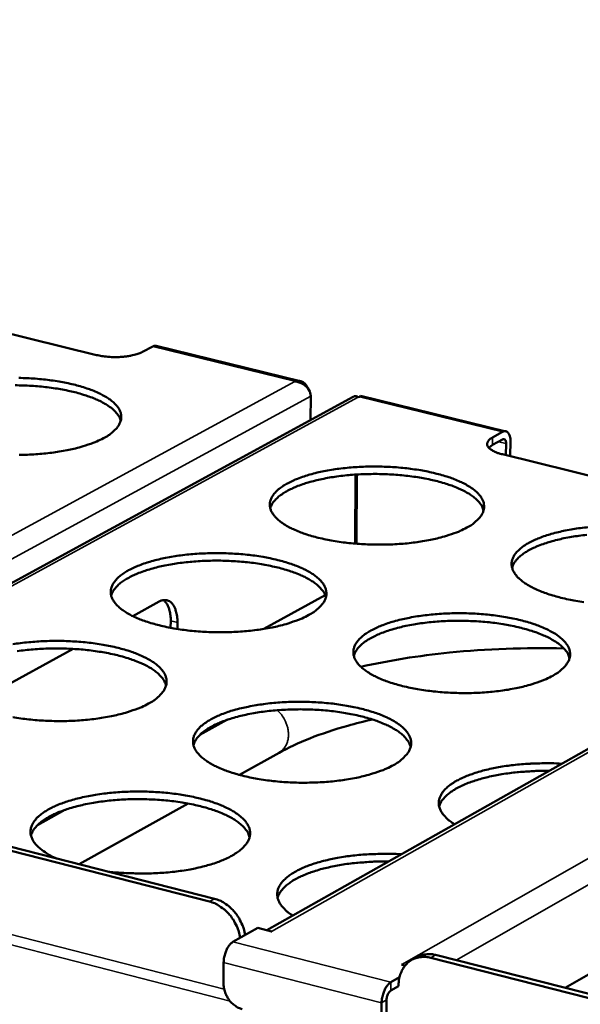
# Model space of a CAD drawing. Units: millimetres. Extents: x 65 to 5840, y 100 to 4100.
# Drawn here: x 5073 to 5154, y 3244 to 3385 of the extents above; entities that cross this region are included whole.
import ezdxf

# ---------------------------------------------------------------- set-up
doc = ezdxf.new("R2010")
doc.units = ezdxf.units.MM
doc.header["$LTSCALE"] = 20
doc.layers.add('Visible (ISO)', color=7, linetype='Continuous', lineweight=50)
doc.layers.add('Visible Narrow (ISO)', color=7, linetype='Continuous', lineweight=35)

msp = doc.modelspace()

# ---------------------------------------------------------------- linework, layer by layer
at = {"layer": 'Visible (ISO)'}
for p, q in [((5383.49, 3409.79), (5108.78, 3254.5)), ((5402.33, 3390.5), (5151.36, 3246.26)), ((5084.45, 3336.7), (5043.71, 3346.67)), ((5092.46, 3337.93), (5091, 3337.14)), ((5113.54, 3332.97), (5092.94, 3338.01)), ((5112.77, 3332.9), (5112.73, 3332.97)), ((5121.1, 3330.74), (5025.1, 3278.41)), ((5115.02, 3330.81), (5114.99, 3327.41)), ((5122, 3330.7), (5121.81, 3330.69)), ((5142.91, 3325.79), (5122.14, 3330.87)), ((5142.42, 3324.65), (5140.97, 3323.85)), ((5140.98, 3324.91), (5142.43, 3325.71)), ((5100.57, 3258.61), (4844.37, 3323.86)), ((5101.28, 3259.01), (4845.11, 3324.23)), ((5140.44, 3323.45), (5140.97, 3323.85)), ((5142.91, 3322.38), (5142.93, 3324.04)), ((5143.55, 3324.39), (5143.53, 3322.23)), ((5184.21, 3312.27), (5142.39, 3322.51)), ((5121.44, 3319.61), (5121.36, 3309.75)), ((5121.63, 3319.63), (5121.54, 3309.74)), ((5108.33, 3297.56), (5117.09, 3302.4)), ((5089.62, 3299.39), (5093.38, 3301.46)), ((5095.02, 3297.72), (5095.03, 3298.71)), ((5095.99, 3298.47), (5095.98, 3297.55)), ((5066.57, 3286.74), (5081.09, 3294.71)), ((5099.18, 3282.41), (5103.04, 3284.56)), ((5104.84, 3276.71), (5110.5, 3279.87)), ((5081.95, 3263.93), (5097.5, 3272.61)), ((5076.01, 3269.53), (5079.92, 3271.71)), ((5103.91, 3252.84), (5107.45, 3254.84)), ((5109.44, 3254.33), (5107.45, 3254.84)), ((5109.44, 3254.34), (5109.31, 3254.37)), ((5109.44, 3254.34), (5109.45, 3254.34)), ((5109.45, 3254.34), (5109.44, 3254.33)), ((5130.14, 3250.66), (5129.43, 3250.26)), ((5398.36, 3182.78), (5132.16, 3250.57)), ((5399.03, 3183.21), (5132.86, 3250.97)), ((5102.57, 3246.91), (5102.59, 3249.9)), ((5128.5, 3249.47), (5128, 3249.6)), ((5128, 3249.6), (5128.01, 3249.6)), ((5128.01, 3249.6), (5128.02, 3249.6)), ((5128.01, 3249.6), (5128.01, 3249.6)), ((5128.15, 3249.56), (5128.02, 3249.6)), ((5127.7, 3247.78), (5126.47, 3247.08)), ((5127.58, 3246.52), (5126.46, 3245.88)), ((5127.58, 3246.72), (5127.58, 3246.52)), ((5125.86, 3244.54), (5125.83, 3241.54)), ((5125.15, 3244.13), (5125.13, 3241.13))]:
    msp.add_line(p, q, dxfattribs=at)
at = {"layer": 'Visible (ISO)', "flags": 128}
for points in [[(5092.94, 3338.01, 0.043983), (5092.82, 3338.02, 0.043983), (5092.7, 3338.01, 0.049138), (5092.58, 3337.98, 0.049138), (5092.46, 3337.93)], [(5084.45, 3336.7, 0.012515), (5085.17, 3336.55, 0.023598), (5085.56, 3336.5, 0.002414), (5086.57, 3336.41, 0.012147), (5086.77, 3336.4, 0.011647), (5087.38, 3336.4, 0.011414), (5088, 3336.43, 0.013184), (5088.56, 3336.48, 0.011967), (5089.17, 3336.57, 0.01685), (5089.39, 3336.61, 0.004699), (5090.19, 3336.81, 0.034093), (5090.47, 3336.9, 0.017605), (5091, 3337.14)], [(5073.35, 3333.43, -0.007016), (5074.54, 3333.39, -0.007358), (5075.69, 3333.32, -0.007149), (5076.88, 3333.21, -0.008013), (5077.97, 3333.08, -0.007597), (5079.11, 3332.9, -0.009131), (5080.11, 3332.71, -0.008434), (5081.19, 3332.47, -0.010928), (5082.08, 3332.24, -0.009815), (5083.06, 3331.93, -0.013797), (5083.82, 3331.66, -0.012044), (5084.68, 3331.29, -0.01844), (5085.31, 3330.98, -0.015756), (5086.01, 3330.57, -0.025995), (5086.49, 3330.23, -0.022389), (5087.01, 3329.78, -0.037579), (5087.36, 3329.41, -0.034433), (5087.67, 3328.95, -0.051036), (5087.86, 3328.54, -0.050176), (5087.96, 3328.09, -0.055553), (5087.97, 3327.66, -0.05562), (5087.87, 3327.23, -0.043777), (5087.68, 3326.78, -0.045569), (5087.42, 3326.38, -0.028572), (5087.22, 3326.16, -0.009991), (5086.6, 3325.57, -0.041284), (5086.16, 3325.23, -0.027982), (5085.44, 3324.82)], [(5087.9, 3327.31, 0.034786), (5087.68, 3327.87, 0.06111), (5087.5, 3328.16, 0.015098), (5086.99, 3328.73, 0.033197), (5086.74, 3328.97, 0.019762), (5086.16, 3329.4, 0.023093), (5085.64, 3329.73, 0.014337), (5084.9, 3330.13, 0.016676), (5084.24, 3330.43, 0.011208), (5083.35, 3330.77, 0.012721), (5082.56, 3331.03, 0.009292), (5081.56, 3331.32, 0.010253), (5080.64, 3331.54, 0.008099), (5079.56, 3331.76, 0.008699), (5078.54, 3331.93, 0.007385), (5077.4, 3332.09, 0.007736), (5076.3, 3332.21, 0.007025), (5075.13, 3332.3, 0.007188), (5073.97, 3332.35, 0.006963), (5072.8, 3332.37, 0.006963)], [(5085.44, 3324.82, -0.012711), (5084.48, 3324.35, -0.02476), (5083.97, 3324.15, -0.002427), (5082.51, 3323.66, -0.012422), (5082.22, 3323.57, -0.009169), (5081.18, 3323.3, -0.010075), (5080.23, 3323.1, -0.008048), (5079.11, 3322.89, -0.008606), (5078.06, 3322.74, -0.007394), (5076.89, 3322.61, -0.007709), (5075.76, 3322.52, -0.007093), (5074.57, 3322.45, -0.007221), (5073.39, 3322.42, -0.007095)], [(5140.98, 3324.91, 0.065301), (5140.67, 3324.73, 0.077509), (5140.45, 3324.51, 0.035972), (5140.27, 3324.22, 0.081106), (5140.22, 3324.07, 0.091258), (5140.23, 3323.84, 0.086199), (5140.32, 3323.62, 0.052681), (5140.51, 3323.38, 0.052784), (5140.74, 3323.19, 0.024368), (5140.92, 3323.08, 0.009), (5141.44, 3322.81, 0.036948), (5141.82, 3322.66, 0.02545), (5142.39, 3322.51)], [(5142.93, 3324.04, 0.08012), (5142.93, 3324.26, 0.086709), (5142.87, 3324.45, 0.049195), (5142.76, 3324.6, 0.085482), (5142.68, 3324.67, 0.156181), (5142.57, 3324.69, 0.113478), (5142.42, 3324.65)], [(5142.43, 3325.71, -0.0959), (5142.67, 3325.81, -0.124709), (5142.87, 3325.8, -0.063267), (5143.1, 3325.7, -0.089395), (5143.23, 3325.58, -0.055521), (5143.32, 3325.43, -0.025212), (5143.47, 3325.08, -0.059234), (5143.54, 3324.78, -0.047345), (5143.55, 3324.39)], [(5137.33, 3312.04, -0.013005), (5136.37, 3311.56, -0.025305), (5135.86, 3311.35, -0.002535), (5134.41, 3310.86, -0.012704), (5134.12, 3310.77, -0.00933), (5133.08, 3310.49, -0.010269), (5132.13, 3310.29, -0.008162), (5131.01, 3310.08, -0.008743), (5129.96, 3309.93, -0.007476), (5128.78, 3309.79, -0.007808), (5127.65, 3309.7, -0.007149), (5126.44, 3309.63, -0.007291), (5125.26, 3309.61, -0.00713), (5124.06, 3309.61, -0.007104), (5122.85, 3309.65, -0.007416), (5121.68, 3309.72, -0.007218), (5120.48, 3309.83, -0.008052), (5119.38, 3309.97, -0.00765), (5118.22, 3310.15, -0.009151), (5117.2, 3310.34, -0.008472), (5116.11, 3310.59, -0.010921), (5115.2, 3310.83, -0.009834), (5114.2, 3311.14, -0.013745), (5113.42, 3311.43, -0.012033), (5112.55, 3311.8, -0.018307), (5111.92, 3312.11, -0.015687), (5111.2, 3312.53, -0.025712), (5110.71, 3312.88, -0.022181), (5110.18, 3313.33, -0.037061), (5109.83, 3313.71, -0.033931), (5109.5, 3314.18, -0.05037), (5109.31, 3314.6, -0.049491), (5109.2, 3315.05, -0.055278), (5109.19, 3315.49, -0.055409), (5109.28, 3315.93, -0.04411), (5109.47, 3316.38, -0.045879), (5109.73, 3316.78, -0.028988), (5110.13, 3317.24, -0.032568), (5110.54, 3317.6, -0.01938), (5111.15, 3318.03, -0.022668), (5111.69, 3318.35, -0.014136), (5112.47, 3318.74, -0.016421), (5113.16, 3319.03, -0.011106), (5114.08, 3319.36, -0.012577), (5114.91, 3319.62, -0.009252), (5115.94, 3319.89, -0.010183), (5116.89, 3320.09, -0.008103), (5118, 3320.29, -0.00868), (5119.05, 3320.45, -0.007428), (5120.22, 3320.58, -0.007758), (5121.35, 3320.67, -0.007107), (5122.55, 3320.74, -0.007247), (5123.72, 3320.76, -0.007088), (5124.92, 3320.76, -0.007062), (5126.12, 3320.72, -0.007371), (5127.28, 3320.65, -0.007174), (5128.47, 3320.54, -0.007999), (5129.57, 3320.4, -0.007598), (5130.73, 3320.23, -0.009081), (5131.74, 3320.04, -0.008406), (5132.83, 3319.79, -0.010822), (5133.74, 3319.55, -0.009745), (5134.73, 3319.24, -0.013598), (5135.51, 3318.96, -0.011902), (5136.38, 3318.6, -0.018077), (5137.02, 3318.28, -0.015477), (5137.74, 3317.86, -0.025349), (5138.24, 3317.52, -0.02181), (5138.78, 3317.07, -0.036547), (5139.13, 3316.69, -0.033307), (5139.46, 3316.22, -0.049933), (5139.66, 3315.81, -0.048904), (5139.77, 3315.35, -0.055457), (5139.79, 3314.91, -0.055491), (5139.71, 3314.48, -0.044794), (5139.53, 3314.02, -0.046403), (5139.28, 3313.62, -0.029533), (5139.08, 3313.39, -0.01047), (5138.47, 3312.8, -0.04227), (5138.04, 3312.45, -0.028779), (5137.33, 3312.04)], [(5139.72, 3314.5, 0.034799), (5139.5, 3315.07, 0.061064), (5139.32, 3315.36, 0.015096), (5138.81, 3315.95, 0.033232), (5138.56, 3316.19, 0.019855), (5137.98, 3316.63, 0.023172), (5137.46, 3316.97, 0.014419), (5136.71, 3317.37, 0.016757), (5136.05, 3317.67, 0.011277), (5135.16, 3318.03, 0.012792), (5134.36, 3318.3, 0.009351), (5133.35, 3318.59, 0.010316), (5132.43, 3318.82, 0.008152), (5131.34, 3319.05, 0.008755), (5130.31, 3319.23, 0.007434), (5129.16, 3319.39, 0.007787), (5128.06, 3319.51, 0.007073), (5126.87, 3319.61, 0.007236), (5125.71, 3319.67, 0.007011), (5124.53, 3319.7, 0.00701), (5123.34, 3319.69, 0.007238), (5122.18, 3319.66, 0.007074), (5121, 3319.58, 0.007791), (5119.89, 3319.48, 0.007437), (5118.74, 3319.34, 0.008761), (5117.71, 3319.18, 0.008157), (5116.61, 3318.97, 0.010326), (5115.69, 3318.76, 0.00936), (5114.68, 3318.49, 0.012808), (5113.88, 3318.23, 0.011289), (5112.98, 3317.9, 0.016782), (5112.31, 3317.6, 0.01444), (5111.56, 3317.22, 0.023212), (5111.03, 3316.89, 0.019892), (5110.44, 3316.46, 0.03329), (5110.19, 3316.22, 0.015138), (5109.67, 3315.65, 0.061143), (5109.48, 3315.36, 0.034858), (5109.25, 3314.8)], [(5154.05, 3301.4, -0.007651), (5152.88, 3301.58, -0.009117), (5151.85, 3301.77, -0.008453), (5150.75, 3302.02, -0.01085), (5149.84, 3302.27, -0.009786), (5148.83, 3302.58, -0.013613), (5148.04, 3302.87, -0.011938), (5147.16, 3303.24, -0.018066), (5146.52, 3303.56, -0.015502), (5145.79, 3303.98, -0.025286), (5145.29, 3304.33, -0.0218), (5144.75, 3304.79, -0.036382), (5144.39, 3305.17, -0.033192), (5144.06, 3305.65, -0.049641), (5143.86, 3306.06, -0.048648), (5143.74, 3306.52, -0.0552), (5143.72, 3306.97, -0.055306), (5143.8, 3307.41, -0.044773), (5143.98, 3307.87, -0.046425), (5144.23, 3308.27, -0.029629), (5144.63, 3308.73, -0.033154), (5145.03, 3309.09, -0.019772), (5145.63, 3309.53, -0.023092), (5146.18, 3309.86, -0.014374), (5146.95, 3310.25, -0.016704), (5147.64, 3310.54, -0.011261), (5148.56, 3310.88, -0.012766), (5149.38, 3311.13, -0.009359), (5150.42, 3311.4, -0.010313), (5151.36, 3311.61, -0.008179), (5152.48, 3311.81, -0.008772), (5153.53, 3311.97, -0.007482), (5154.71, 3312.1, -0.007824)], [(5154.48, 3311.01, 0.00747), (5153.32, 3310.87, 0.008799), (5152.29, 3310.71, 0.008193), (5151.19, 3310.51, 0.01037), (5150.26, 3310.29, 0.0094), (5149.24, 3310.02, 0.012859), (5148.43, 3309.77, 0.011338), (5147.53, 3309.43, 0.016841), (5146.86, 3309.14, 0.014498), (5146.1, 3308.75, 0.023274), (5145.57, 3308.42, 0.019962), (5144.98, 3307.99, 0.033328), (5144.72, 3307.75, 0.015148), (5144.2, 3307.17, 0.061135), (5144.01, 3306.88, 0.034883), (5143.78, 3306.31)], [(5114.75, 3299.55, -0.012971), (5113.78, 3299.07, -0.025224), (5113.27, 3298.86, -0.002521), (5111.8, 3298.35, -0.012675), (5111.5, 3298.26, -0.009342), (5110.46, 3297.98, -0.01027), (5109.5, 3297.77, -0.008188), (5108.37, 3297.57, -0.008761), (5107.31, 3297.41, -0.007511), (5106.12, 3297.27, -0.007838), (5104.98, 3297.18, -0.007193), (5103.76, 3297.11, -0.00733), (5102.57, 3297.08, -0.007183), (5101.36, 3297.09, -0.007152), (5100.15, 3297.13, -0.00748), (5098.97, 3297.2, -0.007276), (5097.77, 3297.31, -0.008133), (5096.66, 3297.45, -0.007721), (5095.49, 3297.63, -0.009253), (5094.47, 3297.83, -0.008561), (5093.37, 3298.08, -0.011055), (5092.46, 3298.33, -0.00995), (5091.46, 3298.64, -0.013927), (5090.68, 3298.93, -0.012191), (5089.81, 3299.3, -0.018559), (5089.17, 3299.62, -0.015916), (5088.46, 3300.05, -0.026049), (5087.96, 3300.4, -0.022527), (5087.43, 3300.86, -0.037422), (5087.09, 3301.25, -0.03437), (5086.77, 3301.72, -0.050463), (5086.58, 3302.14, -0.04963), (5086.48, 3302.6, -0.05477), (5086.47, 3303.05, -0.054931), (5086.56, 3303.49, -0.043422), (5086.76, 3303.95, -0.045273), (5087.03, 3304.35, -0.028612), (5087.44, 3304.82, -0.03218), (5087.85, 3305.18, -0.019234), (5088.47, 3305.62, -0.022474), (5089.02, 3305.95, -0.014086), (5089.81, 3306.34, -0.016336), (5090.51, 3306.64, -0.011097), (5091.44, 3306.97, -0.012548), (5092.27, 3307.23, -0.009264), (5093.31, 3307.5, -0.010184), (5094.27, 3307.71, -0.008128), (5095.4, 3307.91, -0.008698), (5096.45, 3308.07, -0.007463), (5097.64, 3308.2, -0.007787), (5098.77, 3308.3, -0.00715), (5099.98, 3308.36, -0.007286), (5101.16, 3308.39, -0.007141), (5102.36, 3308.38, -0.00711), (5103.57, 3308.34, -0.007435), (5104.74, 3308.27, -0.007231), (5105.94, 3308.16, -0.008078), (5107.04, 3308.03, -0.007669), (5108.21, 3307.85, -0.009181), (5109.22, 3307.65, -0.008494), (5110.32, 3307.4, -0.010954), (5111.23, 3307.16, -0.009859), (5112.22, 3306.85, -0.013777), (5113, 3306.56, -0.012057), (5113.88, 3306.19, -0.018324), (5114.52, 3305.87, -0.0157), (5115.24, 3305.45, -0.025679), (5115.73, 3305.1, -0.022147), (5116.27, 3304.64, -0.036907), (5116.62, 3304.26, -0.033741), (5116.94, 3303.79, -0.050042), (5117.14, 3303.37, -0.049062), (5117.25, 3302.91, -0.05497), (5117.26, 3302.46, -0.055031), (5117.18, 3302.02, -0.044103), (5116.99, 3301.56, -0.045795), (5116.73, 3301.15, -0.029147), (5116.53, 3300.92, -0.010272), (5115.91, 3300.32, -0.041924), (5115.47, 3299.97, -0.028459), (5114.75, 3299.55)], [(5117.19, 3302.08, 0.034821), (5116.98, 3302.65, 0.061026), (5116.79, 3302.95, 0.015099), (5116.28, 3303.54, 0.033278), (5116.02, 3303.78, 0.019962), (5115.45, 3304.23, 0.023264), (5114.92, 3304.57, 0.014511), (5114.16, 3304.98, 0.016849), (5113.5, 3305.29, 0.011353), (5112.6, 3305.64, 0.012873), (5111.79, 3305.91, 0.009418), (5110.78, 3306.21, 0.010386), (5109.85, 3306.44, 0.008211), (5108.75, 3306.67, 0.008817), (5107.72, 3306.85, 0.007489), (5106.56, 3307.02, 0.007843), (5105.45, 3307.14, 0.007125), (5104.26, 3307.23, 0.007289), (5103.09, 3307.29, 0.007062), (5101.9, 3307.32, 0.007062), (5100.7, 3307.31, 0.007291), (5099.54, 3307.27, 0.007126), (5098.34, 3307.19, 0.007847), (5097.23, 3307.09, 0.007491), (5096.07, 3306.94, 0.008823), (5095.03, 3306.78, 0.008216), (5093.93, 3306.57, 0.010396), (5093, 3306.35, 0.009425), (5091.98, 3306.07, 0.012888), (5091.17, 3305.81, 0.011365), (5090.27, 3305.47, 0.016872), (5089.6, 3305.17, 0.01453), (5088.84, 3304.78, 0.023301), (5088.31, 3304.45, 0.019996), (5087.72, 3304.01, 0.033331), (5087.46, 3303.77, 0.015138), (5086.95, 3303.18, 0.061097), (5086.76, 3302.89, 0.034875), (5086.53, 3302.32)], [(5095.99, 3298.47, 0.026046), (5095.97, 3299.14, 0.039608), (5095.9, 3299.57, 0.009136), (5095.73, 3300.25, 0.025516), (5095.65, 3300.49, 0.041787), (5095.48, 3300.84, 0.038588), (5095.24, 3301.18, 0.058412), (5094.99, 3301.42, 0.058341), (5094.7, 3301.59, 0.065706), (5094.48, 3301.65, 0.034343), (5094.06, 3301.69, 0.082306), (5093.76, 3301.64, 0.061677), (5093.38, 3301.46)], [(5094, 3301.68, -0.034725), (5094.3, 3301.4, -0.060417), (5094.44, 3301.21, -0.015302), (5094.68, 3300.76, -0.033245), (5094.77, 3300.54, -0.021521), (5094.82, 3300.34, -0.00674), (5094.97, 3299.69, -0.03498), (5095.02, 3299.31, -0.022073), (5095.03, 3298.71)], [(5149.59, 3290.88, -0.013171), (5148.63, 3290.39, -0.025594), (5148.12, 3290.18, -0.002596), (5146.65, 3289.67, -0.012867), (5146.36, 3289.58, -0.009452), (5145.31, 3289.3, -0.010403), (5144.35, 3289.09, -0.008266), (5143.22, 3288.88, -0.008855), (5142.15, 3288.72, -0.007567), (5140.96, 3288.58, -0.007905), (5139.82, 3288.49, -0.007232), (5138.6, 3288.42, -0.007377), (5137.41, 3288.39, -0.007207), (5136.19, 3288.4, -0.007184), (5134.97, 3288.44, -0.007489), (5133.79, 3288.51, -0.007293), (5132.58, 3288.63, -0.008123), (5131.45, 3288.76, -0.007722), (5130.28, 3288.95, -0.009219), (5129.25, 3289.14, -0.008542), (5128.14, 3289.4, -0.010983), (5127.22, 3289.65, -0.009902), (5126.21, 3289.96, -0.013792), (5125.42, 3290.25, -0.012094), (5124.54, 3290.63, -0.018313), (5123.9, 3290.96, -0.015726), (5123.17, 3291.38, -0.025615), (5122.67, 3291.74, -0.022136), (5122.13, 3292.2, -0.036738), (5121.77, 3292.59, -0.033623), (5121.45, 3293.07, -0.049747), (5121.25, 3293.5, -0.048804), (5121.13, 3293.96, -0.054716), (5121.12, 3294.41, -0.054849), (5121.21, 3294.85, -0.044084), (5121.39, 3295.32, -0.045816), (5121.65, 3295.73, -0.029242), (5122.06, 3296.2, -0.032759), (5122.47, 3296.56, -0.019622), (5123.08, 3297.01, -0.022894), (5123.63, 3297.34, -0.014323), (5124.42, 3297.73, -0.016617), (5125.11, 3298.03, -0.011253), (5126.04, 3298.37, -0.012737), (5126.87, 3298.63, -0.009372), (5127.92, 3298.9, -0.010314), (5128.87, 3299.11, -0.008205), (5130, 3299.32, -0.00879), (5131.06, 3299.48, -0.007517), (5132.24, 3299.61, -0.007853), (5133.38, 3299.71, -0.007188), (5134.59, 3299.77, -0.007333), (5135.78, 3299.8, -0.007164), (5136.99, 3299.8, -0.007141), (5138.2, 3299.76, -0.007443), (5139.38, 3299.68, -0.007248), (5140.58, 3299.57, -0.008068), (5141.7, 3299.43, -0.00767), (5142.87, 3299.25, -0.009148), (5143.9, 3299.06, -0.008476), (5145, 3298.81, -0.010884), (5145.92, 3298.56, -0.009811), (5146.92, 3298.25, -0.013644), (5147.71, 3297.96, -0.011962), (5148.6, 3297.58, -0.018083), (5149.24, 3297.26, -0.015514), (5149.97, 3296.84, -0.025253), (5150.48, 3296.48, -0.021767), (5151.02, 3296.02, -0.03623), (5151.39, 3295.63, -0.033008), (5151.72, 3295.16, -0.049314), (5151.92, 3294.73, -0.048221), (5152.04, 3294.27, -0.054881), (5152.07, 3293.82, -0.054915), (5151.99, 3293.37, -0.044756), (5151.81, 3292.91, -0.04633), (5151.55, 3292.5, -0.02979), (5151.36, 3292.26, -0.010594), (5150.75, 3291.66, -0.042586), (5150.31, 3291.3, -0.028992), (5149.59, 3290.88)], [(5151.99, 3293.39, 0.034825), (5151.78, 3293.97, 0.06099), (5151.59, 3294.27, 0.015095), (5151.08, 3294.87, 0.033297), (5150.82, 3295.12, 0.020022), (5150.24, 3295.57, 0.023314), (5149.71, 3295.91, 0.014564), (5148.96, 3296.33, 0.016901), (5148.29, 3296.64, 0.011399), (5147.39, 3297, 0.01292), (5146.58, 3297.28, 0.009457), (5145.56, 3297.58, 0.010428), (5144.63, 3297.82, 0.008246), (5143.53, 3298.05, 0.008854), (5142.49, 3298.24, 0.007522), (5141.32, 3298.41, 0.007877), (5140.21, 3298.53, 0.007157), (5139.01, 3298.63, 0.007321), (5137.84, 3298.69, 0.007094), (5136.64, 3298.72, 0.007094), (5135.44, 3298.72, 0.007324), (5134.26, 3298.68, 0.007158), (5133.06, 3298.61, 0.007882), (5131.94, 3298.51, 0.007525), (5130.77, 3298.36, 0.008862), (5129.73, 3298.2, 0.008253), (5128.62, 3297.99, 0.01044), (5127.69, 3297.77, 0.009467), (5126.67, 3297.49, 0.01294), (5125.85, 3297.23, 0.011415), (5124.95, 3296.89, 0.016932), (5124.27, 3296.59, 0.01459), (5123.51, 3296.2, 0.023363), (5122.97, 3295.86, 0.020068), (5122.38, 3295.42, 0.033368), (5122.12, 3295.18, 0.015146), (5121.6, 3294.59, 0.061087), (5121.41, 3294.29, 0.034898), (5121.18, 3293.72)], [(5072.49, 3295.37, -0.008716), (5073.56, 3295.53, -0.007498), (5074.75, 3295.66, -0.007817), (5075.89, 3295.76, -0.007194), (5077.11, 3295.82, -0.007325), (5078.3, 3295.85, -0.007194), (5079.51, 3295.85, -0.007158), (5080.73, 3295.8, -0.0075), (5081.9, 3295.73, -0.007289), (5083.11, 3295.62, -0.008159), (5084.22, 3295.48, -0.00774), (5085.38, 3295.3, -0.009284), (5086.41, 3295.1, -0.008584), (5087.51, 3294.85, -0.011089), (5088.42, 3294.61, -0.009975), (5089.42, 3294.29, -0.01396), (5090.2, 3294, -0.012216), (5091.07, 3293.62, -0.018576), (5091.71, 3293.3, -0.015929), (5092.43, 3292.87, -0.026015), (5092.93, 3292.52, -0.022492), (5093.46, 3292.05, -0.037265), (5093.81, 3291.66, -0.034176), (5094.13, 3291.19, -0.050135), (5094.32, 3290.76, -0.049201), (5094.43, 3290.29, -0.054468), (5094.44, 3289.84, -0.05456), (5094.35, 3289.4, -0.043417), (5094.15, 3288.93, -0.045189), (5093.88, 3288.51, -0.028767), (5093.68, 3288.28, -0.010076), (5093.05, 3287.67, -0.04158), (5092.6, 3287.32, -0.028141), (5091.87, 3286.89)], [(5094.37, 3289.49, 0.034841), (5094.15, 3290.07, 0.060984), (5093.96, 3290.37, 0.015101), (5093.45, 3290.97, 0.033322), (5093.19, 3291.22, 0.02007), (5092.61, 3291.67, 0.023355), (5092.08, 3292.01, 0.014603), (5091.32, 3292.42, 0.016941), (5090.65, 3292.73, 0.011431), (5089.74, 3293.09, 0.012954), (5088.93, 3293.37, 0.009484), (5087.91, 3293.67, 0.010457), (5086.98, 3293.9, 0.00827), (5085.87, 3294.13, 0.008879), (5084.83, 3294.31, 0.007543), (5083.66, 3294.48, 0.0079), (5082.54, 3294.6, 0.007177), (5081.34, 3294.69, 0.007342), (5080.17, 3294.75, 0.007114), (5078.97, 3294.77, 0.007114), (5077.76, 3294.76, 0.007344), (5076.59, 3294.72, 0.007178), (5075.39, 3294.64, 0.007903), (5074.26, 3294.53, 0.007546), (5073.09, 3294.38, 0.008884)], [(5091.87, 3286.89, -0.012936), (5090.89, 3286.4, -0.025141), (5090.37, 3286.19, -0.002507), (5088.88, 3285.68, -0.012645), (5088.59, 3285.59, -0.009355), (5087.53, 3285.31, -0.010271), (5086.56, 3285.09, -0.008213), (5085.42, 3284.88, -0.00878), (5084.35, 3284.72, -0.007546), (5083.16, 3284.59, -0.007868), (5082.01, 3284.49, -0.007238), (5080.78, 3284.42, -0.007369), (5079.58, 3284.39, -0.007237), (5078.37, 3284.4, -0.007201), (5077.14, 3284.44, -0.007546), (5075.96, 3284.52, -0.007335), (5074.75, 3284.63, -0.008214), (5073.63, 3284.77, -0.007794), (5072.46, 3284.95, -0.009357)], [(5126.84, 3278.11, -0.013135), (5125.87, 3277.61, -0.02551), (5125.35, 3277.4, -0.002582), (5123.87, 3276.88, -0.012837), (5123.57, 3276.79, -0.009465), (5122.51, 3276.51, -0.010403), (5121.54, 3276.29, -0.008292), (5120.4, 3276.08, -0.008874), (5119.33, 3275.92, -0.007603), (5118.13, 3275.78, -0.007935), (5116.97, 3275.68, -0.007277), (5115.75, 3275.62, -0.007417), (5114.54, 3275.59, -0.007261), (5113.32, 3275.59, -0.007233), (5112.09, 3275.63, -0.007555), (5110.9, 3275.71, -0.007353), (5109.68, 3275.82, -0.008205), (5108.56, 3275.96, -0.007795), (5107.38, 3276.15, -0.009322), (5106.34, 3276.35, -0.008633), (5105.23, 3276.61, -0.011118), (5104.31, 3276.86, -0.010019), (5103.3, 3277.18, -0.013975), (5102.51, 3277.47, -0.012254), (5101.62, 3277.86, -0.018565), (5100.97, 3278.18, -0.015955), (5100.25, 3278.62, -0.025949), (5099.75, 3278.98, -0.02248), (5099.21, 3279.45, -0.037093), (5098.86, 3279.85, -0.034055), (5098.53, 3280.33, -0.049837), (5098.34, 3280.76, -0.048943), (5098.23, 3281.23, -0.054217), (5098.22, 3281.69, -0.054381), (5098.31, 3282.14, -0.0434), (5098.51, 3282.61, -0.04521), (5098.78, 3283.02, -0.02886), (5099.19, 3283.5, -0.032366), (5099.61, 3283.87, -0.019472), (5100.23, 3284.32, -0.022696), (5100.79, 3284.65, -0.014271), (5101.58, 3285.05, -0.01653), (5102.28, 3285.36, -0.011243), (5103.22, 3285.7, -0.012707), (5104.06, 3285.96, -0.009384), (5105.12, 3286.24, -0.010315), (5106.08, 3286.45, -0.008231), (5107.22, 3286.66, -0.008809), (5108.29, 3286.82, -0.007553), (5109.48, 3286.96, -0.007884), (5110.63, 3287.05, -0.007232), (5111.85, 3287.12, -0.007372), (5113.05, 3287.15, -0.007218), (5114.26, 3287.14, -0.007189), (5115.48, 3287.1, -0.007508), (5116.66, 3287.03, -0.007307), (5117.88, 3286.91, -0.008149), (5119, 3286.78, -0.007742), (5120.17, 3286.59, -0.00925), (5121.2, 3286.39, -0.008565), (5122.31, 3286.14, -0.011017), (5123.23, 3285.89, -0.009927), (5124.24, 3285.57, -0.013824), (5125.03, 3285.28, -0.012118), (5125.92, 3284.9, -0.01833), (5126.57, 3284.57, -0.015738), (5127.3, 3284.14, -0.025581), (5127.8, 3283.79, -0.022102), (5128.34, 3283.32, -0.036583), (5128.7, 3282.92, -0.033434), (5129.03, 3282.44, -0.049419), (5129.23, 3282.01, -0.048377), (5129.35, 3281.54, -0.054404), (5129.37, 3281.08, -0.054466), (5129.28, 3280.63, -0.044069), (5129.09, 3280.16, -0.045723), (5128.83, 3279.74, -0.029399), (5128.63, 3279.51, -0.010392), (5128.01, 3278.9, -0.042235), (5127.57, 3278.54, -0.028667), (5126.84, 3278.11)], [(5129.3, 3280.68, 0.034842), (5129.08, 3281.27, 0.060944), (5128.89, 3281.57, 0.015095), (5128.38, 3282.18, 0.033339), (5128.12, 3282.43, 0.02013), (5127.54, 3282.89, 0.023405), (5127, 3283.24, 0.014657), (5126.24, 3283.66, 0.016993), (5125.56, 3283.97, 0.011477), (5124.66, 3284.34, 0.013002), (5123.84, 3284.62, 0.009524), (5122.82, 3284.92, 0.010499), (5121.88, 3285.16, 0.008307), (5120.77, 3285.4, 0.008917), (5119.72, 3285.58, 0.007577), (5118.55, 3285.75, 0.007935), (5117.42, 3285.88, 0.00721), (5116.22, 3285.98, 0.007376), (5115.04, 3286.04, 0.007147), (5113.83, 3286.07, 0.007146), (5112.62, 3286.06, 0.007378), (5111.44, 3286.02, 0.007212), (5110.23, 3285.94, 0.00794), (5109.1, 3285.84, 0.007581), (5107.93, 3285.69, 0.008925), (5106.88, 3285.52, 0.008313), (5105.76, 3285.3, 0.010511), (5104.82, 3285.08, 0.009534), (5103.79, 3284.8, 0.013021), (5102.98, 3284.53, 0.011492), (5102.06, 3284.19, 0.017023), (5101.38, 3283.88, 0.014682), (5100.62, 3283.48, 0.023451), (5100.08, 3283.14, 0.020172), (5099.49, 3282.69, 0.033405), (5099.22, 3282.44, 0.015142), (5098.7, 3281.85, 0.061033), (5098.51, 3281.54, 0.03491), (5098.28, 3280.96)], [(5135.58, 3269.65, -0.028275), (5134.92, 3270.09, -0.041993), (5134.52, 3270.44, -0.010115), (5133.96, 3271.05, -0.02898), (5133.78, 3271.27, -0.043867), (5133.55, 3271.68, -0.042156), (5133.39, 3272.14, -0.051513), (5133.32, 3272.57, -0.051385), (5133.34, 3273.01, -0.046367), (5133.45, 3273.46, -0.047469), (5133.64, 3273.87, -0.033135), (5133.94, 3274.32, -0.036078), (5134.28, 3274.7, -0.022421), (5134.77, 3275.14, -0.025725), (5135.24, 3275.48, -0.016074), (5135.91, 3275.89, -0.018617), (5136.51, 3276.19, -0.012356), (5137.33, 3276.55, -0.014077), (5138.06, 3276.83, -0.010062), (5138.99, 3277.13, -0.011188), (5139.84, 3277.37, -0.008602), (5140.88, 3277.61, -0.009331), (5141.83, 3277.8, -0.007681), (5142.94, 3277.98, -0.008138), (5143.98, 3278.11, -0.00714), (5145.13, 3278.23, -0.007399), (5146.24, 3278.3, -0.006895), (5146.46, 3278.31, -0.000749), (5148.55, 3278.37, -0.013161), (5149.36, 3278.37, -0.006969), (5150.88, 3278.3)], [(5149.07, 3277.28, 0.007101), (5147.56, 3277.28, 0.013295), (5146.76, 3277.24, 0.000777), (5144.72, 3277.1, 0.007017), (5144.5, 3277.08, 0.007876), (5143.44, 3276.96, 0.007477), (5142.34, 3276.8, 0.008928), (5141.36, 3276.62, 0.008286), (5140.32, 3276.4, 0.01057), (5139.44, 3276.18, 0.009574), (5138.49, 3275.89, 0.013112), (5137.73, 3275.63, 0.011589), (5136.88, 3275.28, 0.017084), (5136.25, 3274.98, 0.014806), (5135.55, 3274.59, 0.023312), (5135.04, 3274.26, 0.020199), (5134.5, 3273.83, 0.032656), (5134.26, 3273.6, 0.014365), (5133.77, 3273.02, 0.059284), (5133.59, 3272.73, 0.033954), (5133.38, 3272.17)], [(5078.73, 3264.75, -0.020912), (5077.85, 3265.17, -0.032756), (5077.31, 3265.5, -0.006005), (5076.45, 3266.12, -0.020563), (5076.21, 3266.31, -0.033744), (5075.82, 3266.7, -0.030474), (5075.45, 3267.18, -0.046141), (5075.22, 3267.6, -0.044676), (5075.06, 3268.07, -0.053368), (5075.01, 3268.53, -0.053356), (5075.05, 3268.98, -0.046302), (5075.19, 3269.45, -0.04757), (5075.4, 3269.87, -0.032029), (5075.75, 3270.35, -0.035215), (5076.12, 3270.73, -0.021475), (5076.68, 3271.19, -0.024825), (5077.19, 3271.54, -0.015464), (5077.92, 3271.95, -0.017943), (5078.58, 3272.27, -0.011984), (5079.46, 3272.63, -0.013625), (5080.25, 3272.91, -0.009853), (5081.26, 3273.21, -0.010909), (5082.18, 3273.44, -0.008517), (5083.28, 3273.68, -0.009186), (5084.3, 3273.86, -0.007701), (5085.47, 3274.03, -0.008103), (5086.58, 3274.15, -0.007262), (5087.78, 3274.24, -0.007466), (5088.95, 3274.3, -0.00713), (5090.16, 3274.33, -0.007167), (5091.36, 3274.32, -0.007285), (5092.55, 3274.27, -0.007163), (5093.76, 3274.19, -0.007753), (5094.9, 3274.09, -0.00745), (5096.09, 3273.94, -0.008606), (5097.16, 3273.77, -0.008075), (5098.29, 3273.55, -0.009993), (5099.25, 3273.32, -0.009139), (5100.3, 3273.04, -0.012179), (5101.15, 3272.77, -0.010845), (5102.09, 3272.42, -0.015638), (5102.81, 3272.11, -0.013587), (5103.61, 3271.7, -0.021162), (5104.19, 3271.36, -0.018187), (5104.82, 3270.91, -0.029826), (5105.26, 3270.54, -0.026331), (5105.7, 3270.07, -0.041805), (5105.99, 3269.66, -0.039508), (5106.22, 3269.18, -0.052221), (5106.34, 3268.74, -0.051811), (5106.37, 3268.27, -0.050413), (5106.3, 3267.81, -0.050982), (5106.14, 3267.37, -0.037006), (5105.87, 3266.9, -0.039596), (5105.54, 3266.5, -0.024604), (5105.06, 3266.03, -0.028063), (5104.59, 3265.67, -0.017225), (5103.91, 3265.24, -0.020016), (5103.31, 3264.91, -0.013033), (5102.47, 3264.53, -0.014926), (5101.72, 3264.23, -0.010512), (5100.75, 3263.91, -0.011737), (5099.86, 3263.66, -0.00894), (5098.79, 3263.4, -0.009719), (5097.79, 3263.2, -0.007966), (5096.64, 3263.01, -0.008445), (5095.55, 3262.87, -0.00741), (5094.35, 3262.75, -0.007673), (5093.18, 3262.67, -0.007183), (5091.97, 3262.62, -0.007271), (5090.76, 3262.61, -0.007249), (5090.51, 3262.61, -0.000827), (5088.34, 3262.69, -0.01397), (5087.52, 3262.74, -0.007325), (5085.97, 3262.91)], [(5106.3, 3267.81, 0.034858), (5106.08, 3268.4, 0.060895), (5105.89, 3268.71, 0.015093), (5105.37, 3269.33, 0.033379), (5105.11, 3269.58, 0.020237), (5104.52, 3270.04, 0.023496), (5103.98, 3270.4, 0.014751), (5103.22, 3270.82, 0.017086), (5102.54, 3271.14, 0.011556), (5101.63, 3271.51, 0.013085), (5100.8, 3271.79, 0.009593), (5099.77, 3272.1, 0.010571), (5098.83, 3272.33, 0.008367), (5097.71, 3272.57, 0.008981), (5096.66, 3272.76, 0.007633), (5095.47, 3272.93, 0.007993), (5094.34, 3273.05, 0.007264), (5093.12, 3273.15, 0.00743), (5091.93, 3273.21, 0.0072), (5090.72, 3273.24, 0.0072), (5089.5, 3273.23, 0.007432), (5088.31, 3273.19, 0.007265), (5087.09, 3273.11, 0.007997), (5085.96, 3273, 0.007637), (5084.77, 3272.84, 0.008988), (5083.72, 3272.67, 0.008373), (5082.6, 3272.45, 0.010582), (5081.65, 3272.23, 0.009601), (5080.61, 3271.93, 0.013102), (5079.79, 3271.66, 0.01157), (5078.87, 3271.31, 0.017112), (5078.19, 3271, 0.014773), (5077.42, 3270.59, 0.023537), (5076.87, 3270.24, 0.020275), (5076.28, 3269.79, 0.033438), (5076.02, 3269.54, 0.015136), (5075.49, 3268.93, 0.060974), (5075.3, 3268.62, 0.034918), (5075.07, 3268.03)], [(5112.48, 3256.59, -0.028608), (5111.82, 3257.03, -0.042439), (5111.42, 3257.39, -0.010313), (5110.87, 3258.01, -0.029377), (5110.69, 3258.24, -0.044049), (5110.46, 3258.65, -0.04241), (5110.3, 3259.11, -0.051208), (5110.24, 3259.55, -0.051109), (5110.26, 3260, -0.045707), (5110.38, 3260.45, -0.04688), (5110.57, 3260.87, -0.032648), (5110.89, 3261.33, -0.035607), (5111.23, 3261.71, -0.022197), (5111.73, 3262.15, -0.025459), (5112.21, 3262.5, -0.015985), (5112.89, 3262.91, -0.018487), (5113.5, 3263.23, -0.012327), (5114.32, 3263.59, -0.014022), (5115.06, 3263.87, -0.010062), (5116, 3264.17, -0.011173), (5116.87, 3264.41, -0.008619), (5117.91, 3264.66, -0.009339), (5118.87, 3264.85, -0.007709), (5119.98, 3265.03, -0.00816), (5121.04, 3265.17, -0.007176), (5122.19, 3265.29, -0.007431), (5123.31, 3265.36, -0.00694), (5123.54, 3265.37, -0.000758), (5125.65, 3265.43, -0.013246), (5126.46, 3265.43, -0.007013), (5127.99, 3265.36)], [(5126.16, 3264.33, 0.007168), (5124.64, 3264.33, 0.013418), (5123.83, 3264.3, 0.000791), (5121.77, 3264.15, 0.007084), (5121.55, 3264.13, 0.00794), (5120.48, 3264.01, 0.007541), (5119.36, 3263.84, 0.008994), (5118.37, 3263.66, 0.00835), (5117.31, 3263.43, 0.01064), (5116.43, 3263.21, 0.009641), (5115.46, 3262.91, 0.013189), (5114.69, 3262.64, 0.011663), (5113.84, 3262.29, 0.017172), (5113.2, 3261.99, 0.014893), (5112.49, 3261.59, 0.023408), (5111.98, 3261.25, 0.020301), (5111.43, 3260.81, 0.032734), (5111.19, 3260.58, 0.014407), (5110.7, 3259.99, 0.059335), (5110.51, 3259.69, 0.034021), (5110.3, 3259.12)], [(5100.57, 3258.61, -0.030559), (5101.35, 3258.35, -0.050988), (5101.79, 3258.11, -0.012141), (5102.61, 3257.53, -0.03004), (5102.92, 3257.27, -0.026791), (5103.43, 3256.73, -0.027404), (5103.87, 3256.15, -0.026523), (5104.08, 3255.8, -0.009687), (5104.57, 3254.83, -0.044673), (5104.76, 3254.32, -0.026913), (5104.95, 3253.43)], [(5105.66, 3253.83, 0.026916), (5105.47, 3254.72, 0.044678), (5105.28, 3255.23, 0.00969), (5104.79, 3256.21, 0.026526), (5104.58, 3256.55, 0.027408), (5104.14, 3257.13, 0.026795), (5103.63, 3257.67, 0.030042), (5103.32, 3257.93, 0.012143), (5102.5, 3258.51, 0.05099), (5102.06, 3258.75, 0.030561), (5101.28, 3259.01)], [(5102.59, 3249.9, -0.024997), (5102.63, 3250.47, -0.04135), (5102.69, 3250.8, -0.009095), (5102.89, 3251.43, -0.023349), (5102.98, 3251.67, -0.03141), (5103.11, 3251.92, -0.015877), (5103.41, 3252.39, -0.059568), (5103.57, 3252.57, -0.033644), (5103.91, 3252.84)], [(5127.58, 3246.72, -0.034853), (5127.63, 3247.48, -0.052747), (5127.75, 3247.97, -0.014748), (5128.05, 3248.75, -0.035441), (5128.21, 3249.06, -0.041016), (5128.54, 3249.52, -0.040237), (5128.94, 3249.92, -0.042703), (5129.39, 3250.24, -0.042662), (5129.89, 3250.47, -0.040555), (5130.22, 3250.57, -0.018099), (5130.98, 3250.7, -0.059043), (5131.46, 3250.7, -0.039602), (5132.16, 3250.57)], [(5132.86, 3250.97, 0.031695), (5132.28, 3251.09, 0.049535), (5131.9, 3251.1, 0.012396), (5131.42, 3251.06, 0.013384), (5130.98, 3251, 0.053524), (5130.64, 3250.9, 0.032963), (5130.14, 3250.66)], [(5105.25, 3243.22, -0.03399), (5104.71, 3243.41, -0.055644), (5104.41, 3243.58, -0.014764), (5103.88, 3244, -0.033249), (5103.66, 3244.2, -0.029971), (5103.34, 3244.59, -0.030425), (5103.07, 3245.02, -0.030557), (5102.94, 3245.28, -0.012698), (5102.69, 3245.95, -0.050924), (5102.61, 3246.31, -0.031167), (5102.57, 3246.91)], [(5126.47, 3247.08, 0.033445), (5126.13, 3246.81, 0.059343), (5125.97, 3246.63, 0.015733), (5125.67, 3246.16, 0.031212), (5125.55, 3245.91, 0.023146), (5125.45, 3245.67, 0.008971), (5125.26, 3245.03, 0.041077), (5125.19, 3244.7, 0.024799), (5125.15, 3244.13)], [(5126.46, 3245.88, 0.038993), (5126.26, 3245.7, 0.066455), (5126.16, 3245.57, 0.022129), (5126.06, 3245.37, 0.016881), (5125.94, 3245.08, 0.050446), (5125.89, 3244.87, 0.034134), (5125.86, 3244.54)]]:
    msp.add_lwpolyline(points, format="xyb", dxfattribs=at)
at = {"layer": 'Visible (ISO)'}
for points, knots in [([(5114.56, 3332.02), (5114.41, 3332.47), (5114.07, 3332.82), (5113.62, 3332.95), (5113.34, 3333.03), (5113.04, 3333.04), (5112.73, 3332.97)], [-2.834836, -2.834836, -2.834836, -2.834836, -2.04607, -2.04607, -2.04607, -1.570796, -1.570796, -1.570796, -1.570796]), ([(5112.77, 3332.9), (5113.6, 3332.85), (5114.4, 3332.37), (5114.77, 3331.72), (5114.94, 3331.44), (5115.02, 3331.12), (5115.02, 3330.81)], [1.570796, 1.570796, 1.570796, 1.570796, 2.666319, 2.666319, 2.666319, 3.141593, 3.141593, 3.141593, 3.141593]), ([(5121.1, 3330.74), (5121.15, 3330.77), (5121.2, 3330.79), (5121.25, 3330.8), (5121.42, 3330.84), (5121.62, 3330.8), (5121.81, 3330.69)], [-2.1897411, -2.1897411, -2.1897411, -2.1897411, -2.0460703, -2.0460703, -2.0460703, -1.5707963, -1.5707963, -1.5707963, -1.5707963]), ([(5122.19, 3292.15), (5126.14, 3293.04), (5130.43, 3293.73), (5140.11, 3294.71), (5145.67, 3294.91), (5151.15, 3294.77), (5151.16, 3294.77), (5151.18, 3294.77)], [2.195917, 2.195917, 2.195917, 2.195917, 3.635144, 3.635144, 5.340857, 5.340857, 5.346388, 5.346388, 5.346388, 5.346388]), ([(5123.83, 3284.62), (5122.62, 3284.35), (5121.45, 3284.05), (5116.44, 3282.64), (5113.05, 3281.29), (5110.5, 3279.87)], [5.54125, 5.54125, 5.54125, 5.54125, 5.992448, 5.992448, 7.559409, 7.559409, 7.559409, 7.559409])]:
    msp.add_open_spline(points, degree=3, knots=knots, dxfattribs=at)
msp.add_open_spline([(5122, 3330.7), (5122.05, 3330.82), (5122.1, 3330.87), (5122.14, 3330.86)], degree=3, dxfattribs=at)
at = {"layer": 'Visible Narrow (ISO)'}
for p, q in [((5384.63, 3409.94), (5109.44, 3254.34)), ((5128.02, 3249.6), (5402.34, 3405.93)), ((5404.18, 3403.45), (5135.81, 3250.22)), ((5112.73, 3332.97), (5092.46, 3337.93)), ((5016.49, 3280.6), (5112.77, 3332.9)), ((5115.02, 3330.81), (5020.75, 3279.51)), ((5121.81, 3330.69), (5025.66, 3278.26)), ((5142.43, 3325.71), (5122, 3330.7)), ((5140.97, 3323.85), (5140.98, 3324.91)), ((5142.93, 3324.04), (5141.82, 3324.31)), ((4838.23, 3313.84), (5102.66, 3246.08)), ((5103.5, 3244.38), (4836.94, 3312.74)), ((5095.03, 3298.71), (5095.99, 3298.47)), ((5101.28, 3259.01), (5100.57, 3258.61)), ((5109.44, 3254.33), (5109.44, 3254.34)), ((5126.47, 3247.08), (5103.91, 3252.84)), ((5132.16, 3250.57), (5132.86, 3250.97)), ((5125.15, 3244.13), (5102.59, 3249.9)), ((5128.02, 3249.6), (5128.02, 3249.6)), ((5126.46, 3245.88), (5126.47, 3247.08)), ((5125.86, 3244.54), (5125.15, 3244.13))]:
    msp.add_line(p, q, dxfattribs=at)
at = {"layer": 'Visible Narrow (ISO)', "flags": 128}
msp.add_lwpolyline([(5110.25, 3285.94, -0.027662), (5110.72, 3285.47, -0.045575), (5110.97, 3285.14, -0.010185), (5111.36, 3284.45, -0.027254), (5111.49, 3284.18, -0.028589), (5111.67, 3283.68, -0.02783), (5111.79, 3283.15, -0.031687), (5111.84, 3282.65, -0.030332), (5111.83, 3282.12, -0.03644), (5111.76, 3281.66, -0.034886), (5111.62, 3281.19, -0.041958), (5111.49, 3280.92, -0.020694), (5111.16, 3280.41, -0.066075), (5110.93, 3280.17, -0.042336), (5110.5, 3279.87)], format="xyb", dxfattribs=at)

doc.saveas('drawing.dxf')
